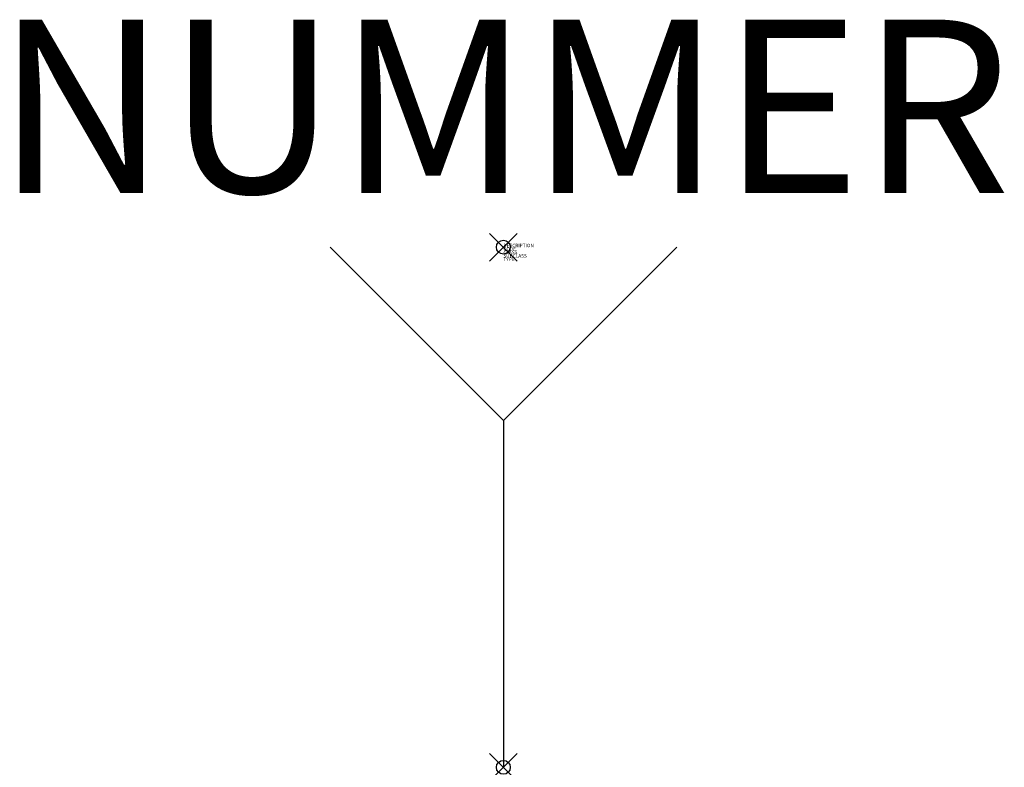
# Model space of a CAD drawing. Extents: x 461.5 to 475.7, y 273.2 to 284.
import ezdxf
from ezdxf.enums import TextEntityAlignment as Align

# ---------------------------------------------------------------- set-up
doc = ezdxf.new("R2010")
doc.units = 0
doc.header["$PDMODE"] = 35
doc.header["$PDSIZE"] = 0.2
doc.styles.add('ISOCP', font='isocpeur.ttf')

msp = doc.modelspace()

# ---------------------------------------------------------------- linework, layer by layer
at = {"color": 0, "linetype": 'ByBlock', "lineweight": 25}
for points in [[(468.511, 278.223), (466.011, 280.723)], [(471.011, 280.723), (468.511, 278.223)], [(468.511, 278.223), (468.511, 273.223)]]:
    msp.add_lwpolyline(points, dxfattribs=at)
at = {"linetype": 'ByBlock', "lineweight": -2}
for p in [(468.511, 280.723), (468.511, 273.223)]:
    msp.add_point(p, dxfattribs=at)

# ---------------------------------------------------------------- texts
at = {"color": 0, "lineweight": -2, "style": 'ISOCP'}
msp.add_attdef('NUMMER', text='', height=2.5, dxfattribs=at).set_placement((468.511, 280.723), align=Align.BOTTOM_CENTER)
at = {"color": 0, "linetype": 'ByBlock', "lineweight": -2, "style": 'ISOCP', "flags": 3}
for tag, p, s in [('CODE', (468.511, 280.673), '_BQ6C85'), ('DESCRIPTION', (468.511, 280.723), 'Trichter.sym  ||  Tundish.sym'), ('TYPE', (468.511, 280.523), 'True Y'), ('SUBCLASS', (468.511, 280.573), 'In-Line Speciality Component'), ('CLASS', (468.511, 280.623), 'In-line component')]:
    msp.add_attdef(tag, p, s, height=0.05, dxfattribs=at)

doc.saveas('drawing.dxf')
